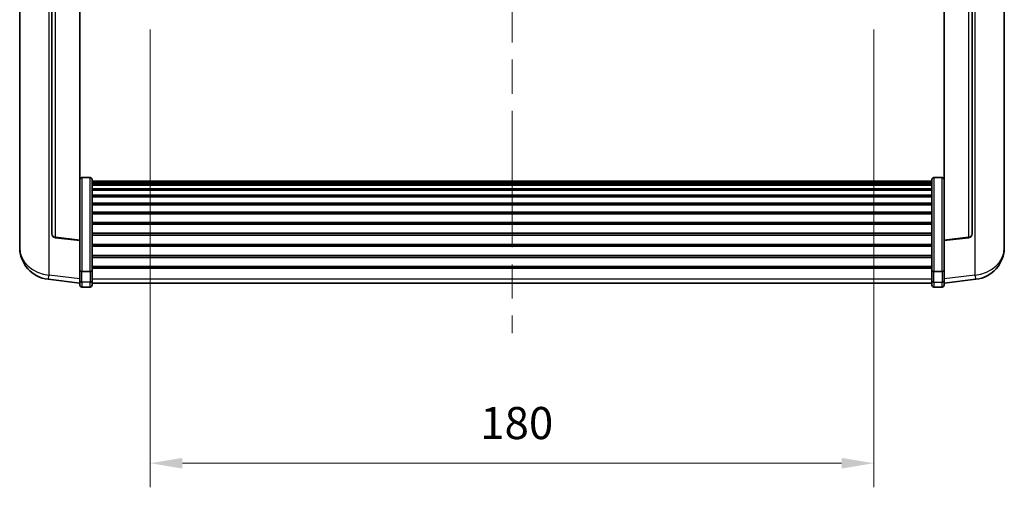
# Model space of a CAD drawing. Units: millimetres. Extents: x 87 to 10519, y 48 to 1734.
# Drawn here: x 2719 to 2964, y 963 to 1079 of the extents above; entities that cross this region are included whole.
import ezdxf

# ---------------------------------------------------------------- set-up
doc = ezdxf.new("R2010")
doc.units = ezdxf.units.MM
doc.header["$LTSCALE"] = 6
doc.linetypes.add('CHAIN', pattern=[0.3543, 0.2362, -0.0295, 0.0591, -0.0295])
doc.layers.get('Defpoints').update_dxf_attribs({"lineweight": 25})
for name, color, linetype, lineweight in [('Centerline (ISO)', 131, 'Continuous', 18), ('Dimension (ISO)', 7, 'Continuous', 18), ('Dimension (ISO) @ 1', 7, 'Continuous', 18), ('Visible (ISO)', 7, 'Continuous', 35), ('Visible Narrow (ISO)', 7, 'Continuous', 25)]:
    doc.layers.add(name, color=color, linetype=linetype, lineweight=lineweight)
doc.styles.add('Note Text (TK)', font='txt')
doc.dimstyles.new('Default - Method 1b (TK)', dxfattribs={"dimscale": 6, "dimtxt": 2.5, "dimasz": 2.5, "dimexe": 1, "dimexo": 1.5, "dimgap": 1, "dimtad": 1, "dimtoh": 1, "dimrnd": 1e-08, "dimdsep": 46, "dimtxsty": 'Note Text (TK)', "dimcen": 0.09, "dimdle": 5, "dimclrd": 100, "dimclre": 100, "dimclrt": 7, "dimadec": 1, "dimazin": 1, "dimtfac": 1, "dimtmove": 0, "dimatfit": 3, "dimfxl": 1, "dimtolj": 1, "dimlwd": -1, "dimlwe": -1, "dimarcsym": 0})

# ---------------------------------------------------------------- blocks, each defined once
blk = doc.blocks.new('*D287')
at = {"layer": 'Defpoints', "color": 0}
for p in [(2751.18, 1085.89), (2931.18, 1085.89), (2931.18, 968.94)]:
    blk.add_point(p, dxfattribs=at)
at = {"layer": 'Dimension (ISO)', "color": 100}
for p, q in [((2751.18, 1076.89), (2751.18, 962.94)), ((2931.18, 1076.89), (2931.18, 962.94)), ((2759.18, 968.94), (2923.18, 968.94))]:
    blk.add_line(p, q, dxfattribs=at)
for points in [[(2759.18, 970.27), (2759.18, 967.61), (2751.18, 968.94)], [(2923.18, 970.27), (2923.18, 967.61), (2931.18, 968.94)]]:
    blk.add_solid(points, dxfattribs=at)
at = {"layer": 'Dimension (ISO)', "color": 7, "insert": (2833.27, 978.94), "char_height": 8, "attachment_point": 4, "style": 'Note Text (TK)'}
blk.add_mtext('\\A1;180', dxfattribs=at)

msp = doc.modelspace()

# ---------------------------------------------------------------- linework, layer by layer
at = {"layer": 'Centerline (ISO)', "linetype": 'CHAIN', "ltscale": 23.990969}
msp.add_line((2841.1783, 1311.6889), (2841.1783, 1001.2918), dxfattribs=at)
at = {"layer": 'Visible (ISO)'}
for p, q in [((2718.6783, 1103.4386), (2718.6783, 1025.4911)), ((2963.6783, 1025.4911), (2963.6783, 1103.4386)), ((2726.6783, 1100.8013), (2726.6783, 1026.0648)), ((2733.6783, 1024.474), (2733.6783, 1100.1889)), ((2948.6783, 1100.1889), (2948.6783, 1024.474)), ((2955.6783, 1026.0648), (2955.6783, 1100.8013)), ((2736.1783, 1040.0527), (2734.1783, 1040.0527)), ((2736.6783, 1039.5341), (2736.6783, 1017.0174)), ((2736.6783, 1039.1855), (2945.6783, 1039.1855)), ((2736.6783, 1038.914), (2945.6783, 1038.914)), ((2945.6783, 1017.0174), (2945.6783, 1039.5341)), ((2946.1783, 1040.0527), (2948.1783, 1040.0527)), ((2736.6783, 1038.4628), (2945.6783, 1038.4628)), ((2736.6783, 1038.1526), (2945.6783, 1038.1526)), ((2736.6783, 1037.2826), (2945.6783, 1037.2826)), ((2736.6783, 1036.9362), (2945.6783, 1036.9362)), ((2736.6783, 1035.6809), (2945.6783, 1035.6809)), ((2736.6783, 1035.3018), (2945.6783, 1035.3018)), ((2736.6783, 1033.7064), (2945.6783, 1033.7064)), ((2736.6783, 1033.2991), (2945.6783, 1033.2991)), ((2736.6783, 1031.4189), (2945.6783, 1031.4189)), ((2736.6783, 1030.9889), (2945.6783, 1030.9889)), ((2736.6783, 1028.8881), (2945.6783, 1028.8881)), ((2736.6783, 1028.4414), (2945.6783, 1028.4414)), ((2718.6783, 1023.7062), (2718.6783, 1024.4646)), ((2733.6783, 1024.348), (2727.5608, 1025.0717)), ((2733.6783, 1024.474), (2733.6783, 1024.348)), ((2733.6783, 1024.348), (2733.6783, 1017.7541)), ((2736.6783, 1026.1908), (2945.6783, 1026.1908)), ((2736.6783, 1025.734), (2945.6783, 1025.734)), ((2948.6783, 1024.348), (2954.7957, 1025.0717)), ((2948.6783, 1024.348), (2948.6783, 1024.474)), ((2948.6783, 1017.7541), (2948.6783, 1024.348)), ((2963.6783, 1024.4646), (2963.6783, 1023.7062)), ((2718.6783, 1023.7062), (2718.6783, 1022.6701)), ((2736.6783, 1023.4089), (2945.6783, 1023.4089)), ((2736.6783, 1022.9489), (2945.6783, 1022.9489)), ((2963.6783, 1022.6701), (2963.6783, 1023.7062)), ((2736.6783, 1020.6238), (2945.6783, 1020.6238)), ((2736.6783, 1020.1671), (2945.6783, 1020.1671)), ((2733.6783, 1017.0174), (2733.6783, 1017.7541)), ((2733.6783, 1017.0174), (2733.6783, 1014.4306)), ((2736.6783, 1017.9164), (2945.6783, 1017.9164)), ((2736.6783, 1017.4871), (2945.6783, 1017.4871)), ((2736.6783, 1014.4306), (2736.6783, 1017.0174)), ((2945.6783, 1017.0174), (2945.6783, 1014.4306)), ((2948.6783, 1017.7541), (2948.6783, 1017.0174)), ((2948.6783, 1014.4306), (2948.6783, 1017.0174)), ((2733.6783, 1013.7766), (2725.7289, 1014.7266)), ((2733.6783, 1013.2918), (2733.6783, 1014.4306)), ((2736.1783, 1016.67), (2734.1783, 1016.67)), ((2736.6783, 1014.4306), (2736.6783, 1013.2918)), ((2945.6783, 1013.2918), (2945.6783, 1014.4306)), ((2946.1783, 1016.67), (2948.1783, 1016.67)), ((2948.6783, 1013.7766), (2956.6276, 1014.7266)), ((2948.6783, 1014.4306), (2948.6783, 1013.2918)), ((2736.1783, 1012.7918), (2734.1783, 1012.7918)), ((2736.6783, 1013.7918), (2945.6783, 1013.7918)), ((2946.1783, 1012.7918), (2948.1783, 1012.7918))]:
    msp.add_line(p, q, dxfattribs=at)
for centre, radius, start, end in [((2727.6783, 1026.0648), 1, 180, 263.253093), ((2954.6783, 1026.0648), 1, 276.746907, 0), ((2726.6783, 1022.6701), 8, 180, 263.184806), ((2955.6783, 1022.6701), 8, 276.815194, 0), ((2734.1783, 1013.2918), 0.5, 180, 270), ((2736.1783, 1013.2918), 0.5, 270, 0), ((2946.1783, 1013.2918), 0.5, 180, 270), ((2948.1783, 1013.2918), 0.5, 270, 0)]:
    msp.add_arc(centre, radius, start, end, dxfattribs=at)
for points, knots in [([(2733.6783, 1039.5341), (2733.6783, 1039.5352), (2733.6783, 1039.5363), (2733.6785, 1039.5749), (2733.6826, 1039.6123), (2733.6986, 1039.6854), (2733.7104, 1039.721), (2733.7532, 1039.8154), (2733.7918, 1039.8703), (2733.8857, 1039.9596), (2733.9392, 1039.9943), (2734.0553, 1040.0408), (2734.1164, 1040.0527), (2734.1783, 1040.0527)], [-0.0809227639, -0.0809227639, -0.0809227639, -0.0809227639, -0.0805886357, -0.0805886357, -0.0691479127, -0.0691479127, -0.0577655589, -0.0577655589, -0.0376220805, -0.0376220805, -0.0185556094, -0.0185556094, 0, 0, 0, 0]), ([(2736.1783, 1040.0527), (2736.2401, 1040.0527), (2736.3012, 1040.0408), (2736.4173, 1039.9943), (2736.4708, 1039.9596), (2736.5647, 1039.8703), (2736.6033, 1039.8154), (2736.6461, 1039.721), (2736.6579, 1039.6854), (2736.6739, 1039.6123), (2736.678, 1039.5749), (2736.6782, 1039.5363), (2736.6783, 1039.5352), (2736.6783, 1039.5341)], [-0.0807455701, -0.0807455701, -0.0807455701, -0.0807455701, -0.0621538264, -0.0621538264, -0.0430502261, -0.0430502261, -0.0228675214, -0.0228675214, -0.011463002, -0.011463002, 0, 0, 0.0003347789, 0.0003347789, 0.0003347789, 0.0003347789]), ([(2945.6783, 1039.5341), (2945.6783, 1039.5352), (2945.6783, 1039.5363), (2945.6785, 1039.5749), (2945.6826, 1039.6123), (2945.6986, 1039.6854), (2945.7104, 1039.721), (2945.7532, 1039.8154), (2945.7918, 1039.8703), (2945.8857, 1039.9596), (2945.9392, 1039.9943), (2946.0553, 1040.0408), (2946.1164, 1040.0527), (2946.1783, 1040.0527)], [-0.0809227639, -0.0809227639, -0.0809227639, -0.0809227639, -0.0805886357, -0.0805886357, -0.0691479127, -0.0691479127, -0.0577655589, -0.0577655589, -0.0376220805, -0.0376220805, -0.0185556094, -0.0185556094, 0, 0, 0, 0]), ([(2948.6783, 1039.5341), (2948.6783, 1039.5352), (2948.6782, 1039.5363), (2948.678, 1039.5749), (2948.6739, 1039.6123), (2948.6579, 1039.6854), (2948.6461, 1039.721), (2948.6033, 1039.8154), (2948.5647, 1039.8703), (2948.4708, 1039.9596), (2948.4173, 1039.9943), (2948.3012, 1040.0408), (2948.2401, 1040.0527), (2948.1783, 1040.0527)], [-0.0003347789, -0.0003347789, -0.0003347789, -0.0003347789, 0, 0, 0.011463002, 0.011463002, 0.0228675214, 0.0228675214, 0.0430502261, 0.0430502261, 0.0621538264, 0.0621538264, 0.0807455701, 0.0807455701, 0.0807455701, 0.0807455701]), ([(2718.6783, 1025.4911), (2718.6783, 1025.4141), (2718.6785, 1025.3387), (2718.6816, 1024.8534), (2718.6879, 1024.5069), (2718.6879, 1024.0097), (2718.6816, 1023.8238), (2718.6785, 1023.7263), (2718.6783, 1023.7147), (2718.6783, 1023.7062)], [4.535339596, 4.535339596, 4.535339596, 4.535339596, 4.561894963, 4.561894963, 4.711051305, 4.711051305, 4.860207647, 4.860207647, 4.886763014, 4.886763014, 4.886763014, 4.886763014]), ([(2718.6783, 1024.4646), (2718.6783, 1024.5189), (2718.6785, 1024.5758), (2718.6797, 1024.7289), (2718.6808, 1024.829), (2718.6819, 1024.9342)], [4.5353395957, 4.5353395957, 4.5353395957, 4.5353395957, 4.5618949629, 4.5618949629, 4.6038245845, 4.6038245845, 4.6038245845, 4.6038245845]), ([(2963.6783, 1023.7062), (2963.6783, 1023.7147), (2963.678, 1023.7263), (2963.6749, 1023.8238), (2963.6686, 1024.0097), (2963.6686, 1024.5069), (2963.6749, 1024.8534), (2963.678, 1025.3387), (2963.6783, 1025.4141), (2963.6783, 1025.4911)], [4.535339596, 4.535339596, 4.535339596, 4.535339596, 4.561894963, 4.561894963, 4.711051305, 4.711051305, 4.860207647, 4.860207647, 4.886763014, 4.886763014, 4.886763014, 4.886763014]), ([(2963.6746, 1024.9342), (2963.6757, 1024.829), (2963.6768, 1024.7289), (2963.678, 1024.5758), (2963.6783, 1024.5189), (2963.6783, 1024.4646)], [4.818278025, 4.818278025, 4.818278025, 4.818278025, 4.8602076466, 4.8602076466, 4.8867630138, 4.8867630138, 4.8867630138, 4.8867630138]), ([(2733.6783, 1017.0174), (2733.6783, 1017.0167), (2733.6783, 1017.0159), (2733.6785, 1016.9902), (2733.6826, 1016.9652), (2733.6986, 1016.9163), (2733.7104, 1016.8924), (2733.7532, 1016.8292), (2733.7918, 1016.7925), (2733.8857, 1016.7325), (2733.9392, 1016.7092), (2734.0553, 1016.678), (2734.1164, 1016.67), (2734.1783, 1016.67)], [-0.0003347789, -0.0003347789, -0.0003347789, -0.0003347789, 0, 0, 0.011463002, 0.011463002, 0.0228675214, 0.0228675214, 0.0430502261, 0.0430502261, 0.0621538264, 0.0621538264, 0.0807455701, 0.0807455701, 0.0807455701, 0.0807455701]), ([(2736.6783, 1017.0174), (2736.6783, 1017.0167), (2736.6782, 1017.0159), (2736.678, 1016.9902), (2736.6739, 1016.9652), (2736.6579, 1016.9163), (2736.6461, 1016.8924), (2736.6033, 1016.8292), (2736.5647, 1016.7925), (2736.4708, 1016.7325), (2736.4173, 1016.7092), (2736.3012, 1016.678), (2736.2401, 1016.67), (2736.1783, 1016.67)], [-0.0809227639, -0.0809227639, -0.0809227639, -0.0809227639, -0.0805886357, -0.0805886357, -0.0691479127, -0.0691479127, -0.0577655589, -0.0577655589, -0.0376220805, -0.0376220805, -0.0185556094, -0.0185556094, 0, 0, 0, 0]), ([(2946.1783, 1016.67), (2946.1164, 1016.67), (2946.0553, 1016.678), (2945.9392, 1016.7092), (2945.8857, 1016.7325), (2945.7918, 1016.7925), (2945.7532, 1016.8292), (2945.7104, 1016.8924), (2945.6986, 1016.9163), (2945.6826, 1016.9652), (2945.6785, 1016.9902), (2945.6783, 1017.0159), (2945.6783, 1017.0167), (2945.6783, 1017.0174)], [-0.0807455701, -0.0807455701, -0.0807455701, -0.0807455701, -0.0621538264, -0.0621538264, -0.0430502261, -0.0430502261, -0.0228675214, -0.0228675214, -0.011463002, -0.011463002, 0, 0, 0.0003347789, 0.0003347789, 0.0003347789, 0.0003347789]), ([(2948.6783, 1017.0174), (2948.6783, 1017.0167), (2948.6782, 1017.0159), (2948.678, 1016.9902), (2948.6739, 1016.9652), (2948.6579, 1016.9163), (2948.6461, 1016.8924), (2948.6033, 1016.8292), (2948.5647, 1016.7925), (2948.4708, 1016.7325), (2948.4173, 1016.7092), (2948.3012, 1016.678), (2948.2401, 1016.67), (2948.1783, 1016.67)], [-0.0809227639, -0.0809227639, -0.0809227639, -0.0809227639, -0.0805886357, -0.0805886357, -0.0691479127, -0.0691479127, -0.0577655589, -0.0577655589, -0.0376220805, -0.0376220805, -0.0185556094, -0.0185556094, 0, 0, 0, 0])]:
    msp.add_open_spline(points, degree=3, knots=knots, dxfattribs=at)
at = {"layer": 'Visible Narrow (ISO)'}
for p, q in [((2725.981, 1015.7683), (2725.981, 1100.8623)), ((2727.5911, 1025.1941), (2727.5911, 1100.7215)), ((2954.7654, 1100.7215), (2954.7654, 1025.1941)), ((2956.3755, 1100.8623), (2956.3755, 1015.7683)), ((2734.1783, 1040.0527), (2734.1783, 1016.67)), ((2736.1783, 1016.67), (2736.1783, 1040.0527)), ((2946.1783, 1040.0527), (2946.1783, 1016.67)), ((2948.1783, 1016.67), (2948.1783, 1040.0527)), ((2733.6783, 1024.474), (2727.5911, 1025.1941)), ((2954.7654, 1025.1941), (2948.6783, 1024.474)), ((2733.6783, 1014.8484), (2725.981, 1015.7683)), ((2734.1783, 1013.9976), (2734.1783, 1016.67)), ((2736.1783, 1016.67), (2736.1783, 1013.9976)), ((2736.6783, 1014.8636), (2945.6783, 1014.8636)), ((2946.1783, 1013.9976), (2946.1783, 1016.67)), ((2948.1783, 1016.67), (2948.1783, 1013.9976)), ((2956.3755, 1015.7683), (2948.6783, 1014.8484)), ((2734.1783, 1013.9976), (2734.1783, 1012.7918)), ((2736.1783, 1013.9976), (2734.1783, 1013.9976)), ((2736.1783, 1012.7918), (2736.1783, 1013.9976)), ((2946.1783, 1013.9976), (2946.1783, 1012.7918)), ((2946.1783, 1013.9976), (2948.1783, 1013.9976)), ((2948.1783, 1012.7918), (2948.1783, 1013.9976))]:
    msp.add_line(p, q, dxfattribs=at)
for centre, major_axis, ratio, start_param, end_param in [((2727.6783, 1026.0648), (-1, 0), 0.87395333, 0, 1.48352986), ((2727.6783, 1026.0648), (-0.1175, -0.9931), 0.03247717, 0, 0.50569546), ((2954.6783, 1026.0648), (1, 0), 0.87395333, 4.79965544, 6.28318531), ((2954.6783, 1026.0648), (0.1175, -0.9931), 0.03247717, 5.77748985, 6.28318531), ((2726.6783, 1022.6701), (-8, 0), 0.8660254, 0, 1.48352986), ((2955.6783, 1022.6701), (8, 0), 0.8660254, 4.79965544, 6.28318531), ((2726.6783, 1022.6701), (-0.9493, -7.9435), 0.03178074, 0, 0.52169351), ((2734.1783, 1014.4306), (-0.5, 0), 0.8660254, 0, 1.57079633), ((2736.1783, 1014.4306), (0.5, 0), 0.8660254, 4.71238898, 6.28318531), ((2946.1783, 1014.4306), (-0.5, 0), 0.8660254, 0, 1.57079633), ((2948.1783, 1014.4306), (0.5, 0), 0.8660254, 4.71238898, 6.28318531), ((2955.6783, 1022.6701), (0.9493, -7.9435), 0.03178074, 5.7614918, 6.28318531)]:
    msp.add_ellipse(centre, major_axis=major_axis, ratio=ratio, start_param=start_param, end_param=end_param, dxfattribs=at)

# ---------------------------------------------------------------- dimensions: what is measured, and where the dimension line sits
at = {"layer": 'Dimension (ISO) @ 1', "color": 100}
dim = msp.add_linear_dim(base=(2931.1783, 968.9392), p1=(2751.1783, 1085.8889), p2=(2931.1783, 1085.8889), dimstyle='Default - Method 1b (TK)', override={"dimscale": 1, "dimtxt": 8, "dimasz": 8, "dimexe": 6, "dimexo": 9, "dimgap": 6, "dimtoh": 0, "dimdec": 2, "dimcen": 0.54, "dimtol": 0, "dimlim": 0, "dimtp": 0, "dimtm": 0, "dimtdec": 2, "dimtix": 0, "dimtofl": 0, "dimtmove": 0, "dimatfit": 1}, dxfattribs=at)
dim.commit()
dim.dimension.update_dxf_attribs({"geometry": '*D287', "text_midpoint": (2841.1783, 968.9392), "dimtype": 128})

doc.saveas('drawing.dxf')
